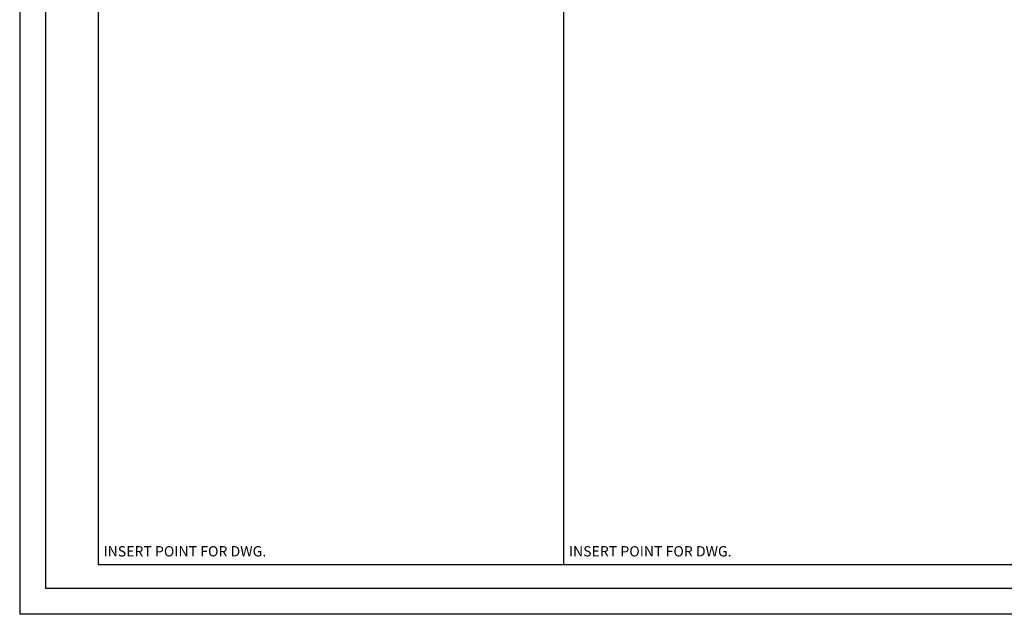
# Model space of a CAD drawing. Units: inches. Extents: x 0 to 99, y -81 to 36.
# Drawn here: x 52 to 71, y -81 to -70 of the extents above; entities that cross this region are included whole.
import ezdxf
from ezdxf.enums import TextEntityAlignment as Align

# ---------------------------------------------------------------- set-up
doc = ezdxf.new("R2010")
doc.units = ezdxf.units.IN
doc.header["$MEASUREMENT"] = 0
doc.layers.add('NO PRINT GRID', color=253, linetype='Continuous', plot=False)
doc.styles.get("Standard").update_dxf_attribs({"font": 'ARIAL.TTF'})

# ---------------------------------------------------------------- blocks, each defined once
blk = doc.blocks.new('STI FIRESTOP SYSTEMS FIRESTOP EZ-Path with no print grid')
for p, q in [((-0.5, 35.5), (-0.5, -0.5)), ((0, 35), (0, 0)), ((46, 0), (0, 0)), ((46.5, -0.5), (-0.5, -0.5))]:
    blk.add_line(p, q)
at = {"layer": 'NO PRINT GRID'}
for p, q in [((1.025, 0.461), (1.025, 34.5)), ((10.046, 0.461), (10.046, 34.5)), ((37.111, 0.461), (1.025, 0.461))]:
    blk.add_line(p, q, dxfattribs=at)
blk.add_attdef('PROJECT_NAME:', text='', height=0.26).set_placement((42, 10.397), align=Align.MIDDLE_CENTER)
for p in [(1.124, 0.559), (10.145, 0.559)]:
    blk.add_text('INSERT POINT FOR DWG.', height=0.2, dxfattribs=at).set_placement(p, align=Align.BOTTOM_LEFT)

msp = doc.modelspace()

# ---------------------------------------------------------------- block references
msp.add_blockref('STI FIRESTOP SYSTEMS FIRESTOP EZ-Path with no print grid', (52.513, -80.637))

doc.saveas('drawing.dxf')
